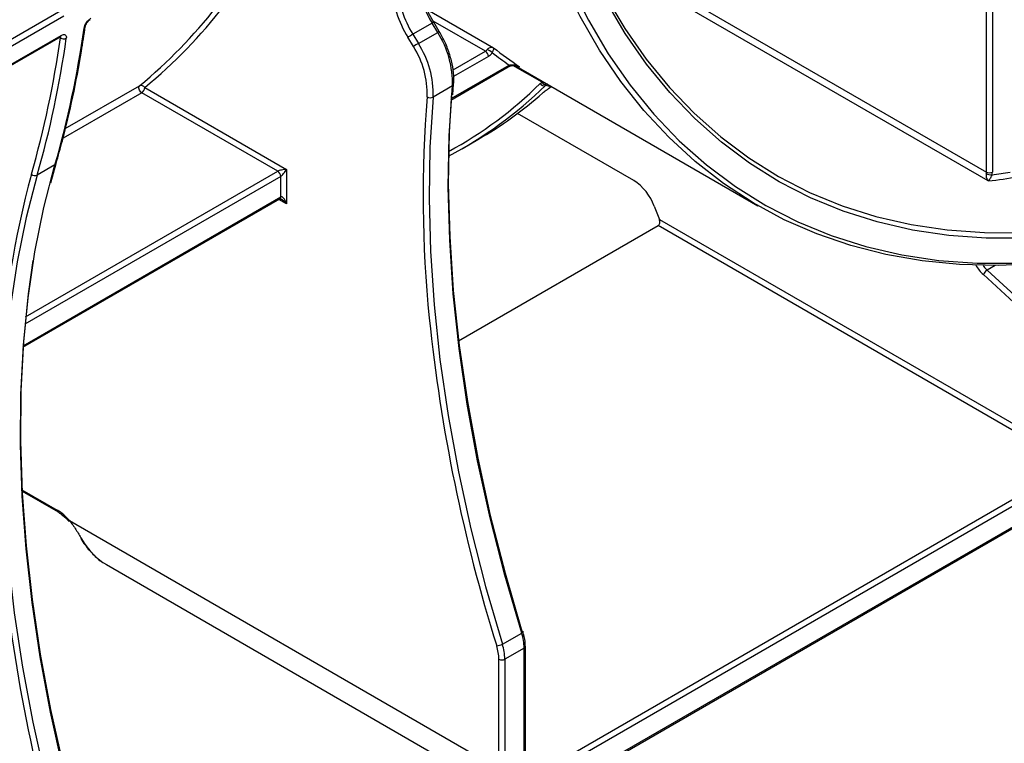
# Model space of a CAD drawing. Units: millimetres. Extents: x 7 to 418, y -29 to 291.
# Drawn here: x 346 to 362, y 100 to 112 of the extents above; entities that cross this region are included whole.
import ezdxf

# ---------------------------------------------------------------- set-up
doc = ezdxf.new("R2010")
doc.units = ezdxf.units.MM

msp = doc.modelspace()

# ---------------------------------------------------------------- linework, layer by layer
at = {"color": 7, "linetype": 'Continuous', "lineweight": 25}
for p, q in [((362.183381, 109.345252), (362.183381, 122.240173)), ((362.284397, 122.240173), (362.284397, 109.345252)), ((354.729858, 98.724768), (383.533312, 115.352648)), ((354.744654, 98.757471), (383.548108, 115.385351)), ((352.6669, 112.111157), (353.796298, 111.459169)), ((346.479121, 111.996439), (336.660439, 106.328234)), ((352.750536, 111.878101), (352.42222, 111.688568)), ((352.844457, 111.721524), (352.750536, 111.878101)), ((352.871044, 111.735862), (352.777123, 111.89244)), ((336.604314, 105.976908), (346.422997, 111.645113)), ((336.618578, 106.001468), (346.43726, 111.669673)), ((352.430966, 111.480429), (352.337045, 111.637007)), ((352.42222, 111.688568), (352.51614, 111.531991)), ((352.51614, 111.531991), (352.844457, 111.721524)), ((353.070628, 110.570228), (354.045003, 111.132723)), ((354.153064, 111.161946), (358.295331, 108.770665)), ((347.858586, 110.781625), (350.273156, 109.387723)), ((353.094217, 110.80954), (352.7659, 110.620007)), ((353.101456, 110.660047), (353.115098, 110.837925)), ((354.711383, 110.839635), (354.691502, 110.832636)), ((354.77396, 110.794477), (354.783205, 110.798173)), ((350.121633, 109.358556), (347.808078, 110.694143)), ((356.180226, 109.199931), (354.202703, 110.341531)), ((353.276633, 109.75238), (353.529171, 109.898167)), ((346.330807, 109.468102), (346.027762, 109.293158)), ((346.258722, 109.158743), (346.350854, 109.492296)), ((350.172141, 108.921128), (350.172141, 109.271075)), ((350.273156, 109.387723), (350.273156, 108.80448)), ((345.786365, 106.365112), (350.157345, 108.888425)), ((356.530154, 108.764625), (356.617635, 108.53915)), ((353.20056, 106.474522), (356.596288, 108.434834)), ((363.648103, 104.363908), (356.596288, 108.434834)), ((356.617635, 108.53915), (363.69861, 104.45139)), ((363.158695, 106.651759), (362.132296, 107.59986)), ((362.197317, 107.676504), (363.223716, 106.728403)), ((354.719417, 99.209488), (363.648103, 104.363908)), ((363.69861, 104.276426), (354.769925, 99.122006)), ((345.77056, 103.914096), (346.382437, 103.560867)), ((346.575889, 103.415027), (353.886024, 99.194975)), ((347.205306, 102.665087), (354.122764, 98.671724)), ((353.945413, 101.311948), (354.27373, 101.501481)), ((354.315356, 101.245587), (353.98704, 101.056054)), ((354.315356, 99.384508), (354.315356, 101.245587)), ((354.336277, 99.413666), (354.336277, 101.274744)), ((353.886024, 99.194975), (353.886024, 101.056054)), ((353.98704, 101.056054), (353.98704, 99.194975))]:
    msp.add_line(p, q, dxfattribs=at)
at = {"color": 8, "linetype": 'Continuous', "lineweight": 25}
for p, q in [((362.215199, 109.192806), (356.230845, 112.6475)), ((356.288863, 112.748085), (362.183381, 109.345252)), ((336.6139, 106.424993), (346.429029, 112.091146)), ((353.656657, 111.399282), (352.765025, 111.91401)), ((346.422706, 111.628193), (346.408196, 111.636569)), ((353.105325, 111.081005), (353.656657, 111.399282)), ((353.707164, 111.3118), (353.115643, 110.970322)), ((353.072409, 110.595418), (354.0598, 111.165426)), ((354.620734, 110.87167), (354.122106, 111.159522)), ((346.506263, 110.083102), (347.769363, 110.812274)), ((347.808078, 110.694143), (346.467583, 109.920292)), ((350.172141, 109.271075), (345.818223, 106.757611)), ((345.830093, 106.881103), (350.121633, 109.358556)), ((345.788146, 106.390302), (350.172141, 108.921128)), ((350.273156, 108.80448), (350.142544, 108.879881)), ((362.330619, 107.753458), (362.197317, 107.676504)), ((345.76926, 103.939008), (346.367641, 103.59357))]:
    msp.add_line(p, q, dxfattribs=at)
at = {"color": 7, "linetype": 'Continuous', "lineweight": 25, "flags": 128}
for points in [[(363.052572, 107.78338), (362.382513, 107.753838), (361.728093, 107.770087), (361.090824, 107.832089), (360.472176, 107.939701), (359.873579, 108.092675), (359.296415, 108.290657), (358.742018, 108.53319), (358.211668, 108.819713), (357.70659, 109.149566), (357.22795, 109.521985), (356.776855, 109.936111), (356.354345, 110.390988), (355.961397, 110.885565), (355.598918, 111.418699), (355.267745, 111.989159), (354.968644, 112.595628), (354.702306, 113.236705), (354.469344, 113.910909), (354.270298, 114.616682), (354.105627, 115.352396), (353.975712, 116.11635), (353.880852, 116.906781), (353.836363, 117.460378)], [(354.30972, 117.185407), (354.310173, 117.180762), (354.405178, 116.401414), (354.535319, 115.648696), (354.700286, 114.924402), (354.899686, 114.230257), (355.133044, 113.567916), (355.399805, 112.938956), (355.699332, 112.344876), (356.030913, 111.78709), (356.393756, 111.266928), (356.786998, 110.78563), (357.209702, 110.344341), (357.660861, 109.944113), (358.139399, 109.585899), (358.644177, 109.270554), (359.173993, 108.998827), (359.727584, 108.771368), (360.30363, 108.588716), (360.900761, 108.451308), (361.517552, 108.359472), (362.152536, 108.313425), (362.804198, 108.313277)], [(347.808078, 110.694143), (347.79395, 110.704628), (347.780949, 110.718933), (347.770114, 110.735915), (347.762311, 110.75422), (347.758162, 110.772384), (347.757999, 110.788958), (347.761835, 110.802618), (347.769363, 110.812274)], [(354.27373, 101.501481), (353.987657, 102.485114), (353.737691, 103.463521), (353.524469, 104.434211), (353.348532, 105.394715), (353.210328, 106.342588), (353.11021, 107.275418), (353.048431, 108.190832), (353.02515, 109.086501), (353.040425, 109.960144), (353.094217, 110.80954)], [(352.7659, 110.620007), (352.712108, 109.770611), (352.696833, 108.896968), (352.720115, 108.001299), (352.781893, 107.085885), (352.882012, 106.153054), (353.020215, 105.205181), (353.196152, 104.244678), (353.409375, 103.273988), (353.659341, 102.295581), (353.945413, 101.311948)], [(353.079711, 110.693831), (353.040476, 110.021065), (353.025151, 109.14451), (353.04851, 108.245856), (353.110494, 107.32739), (353.210946, 106.39145), (353.349611, 105.440417), (353.526134, 104.476712), (353.740067, 103.502786), (353.990866, 102.521118), (354.277893, 101.534206)], [(346.989467, 97.296365), (346.71003, 98.255748), (346.464923, 99.210217), (346.254737, 100.157463), (346.079983, 101.095194), (345.941083, 102.021138), (345.838374, 102.933055), (345.772103, 103.828738), (345.742432, 104.706019), (345.749432, 105.562775), (345.793086, 106.396931), (345.873289, 107.206468), (345.989846, 107.989428), (346.142475, 108.743915), (346.330807, 109.468102)], [(346.027762, 109.293158), (345.839429, 108.56897), (345.6868, 107.814483), (345.570243, 107.031524), (345.49004, 106.221986), (345.446386, 105.38783), (345.439386, 104.531075), (345.469057, 103.653794), (345.535328, 102.758111), (345.638038, 101.846193), (345.776938, 100.920249), (345.951692, 99.982519), (346.161877, 99.035273), (346.406984, 98.080803), (346.686421, 97.121421)], [(345.953878, 107.838191), (345.873731, 107.272227), (345.793261, 106.459991), (345.749461, 105.623055), (345.742438, 104.763444), (345.772208, 103.883239), (345.838699, 102.98457), (345.941751, 102.069613), (346.081114, 101.140582), (346.256451, 100.199726), (346.467337, 99.249322), (346.713261, 98.291671), (346.99363, 97.329091)], [(346.575889, 103.415027), (346.572345, 103.408079), (346.570879, 103.402518), (346.571546, 103.398559), (346.572163, 103.397705)], [(354.277893, 101.534206), (354.285964, 101.53295), (354.291783, 101.530621), (354.295128, 101.52731), (354.295643, 101.526095)]]:
    msp.add_lwpolyline(points, dxfattribs=at)
at = {"color": 8, "linetype": 'Continuous', "lineweight": 25, "flags": 128}
for points in [[(362.833223, 108.218932), (362.179356, 108.21908), (361.542224, 108.265283), (360.923345, 108.357431), (360.324195, 108.495303), (359.746199, 108.678573), (359.190735, 108.906802), (358.659127, 109.179448), (358.152641, 109.49586), (357.672483, 109.855286), (357.219798, 110.256868), (356.795664, 110.69965), (356.401091, 111.182577), (356.03702, 111.704499), (355.704318, 112.264172), (355.403777, 112.860262), (355.136114, 113.49135), (354.901966, 114.155933), (354.785263, 114.543663)], [(354.429184, 114.403013), (354.588487, 113.862346), (354.827767, 113.183197), (355.101297, 112.538276), (355.408425, 111.92912), (355.74842, 111.35718), (356.120471, 110.823819), (356.523692, 110.330307), (356.957122, 109.877819), (357.419729, 109.467435), (357.910411, 109.100131), (358.427999, 108.776784), (358.971259, 108.498162), (359.538898, 108.26493), (360.129563, 108.077644), (360.741846, 107.936749), (361.37429, 107.842582), (362.025387, 107.795366), (362.693586, 107.795215)], [(354.139967, 111.16987), (354.139012, 111.16587), (354.137848, 111.163124), (354.136497, 111.161683), (354.135964, 111.161488)], [(362.125847, 107.75472), (362.152207, 107.722834), (362.197317, 107.676504)], [(354.295643, 101.526095), (354.29587, 101.523143), (354.29398, 101.518281), (354.289531, 101.51291), (354.282693, 101.507238), (354.27373, 101.501481)]]:
    msp.add_lwpolyline(points, dxfattribs=at)
at = {"color": 8, "linetype": 'Continuous', "lineweight": 25}
for centre, radius, start, end in [((342.363215, 117.455519), 8.645228, 309.4684829, 335.2269931), ((346.809044, 111.829224), 0.038558, 296.4051051, 350.0042904), ((352.877428, 111.674627), 0.239798, 114.7264034, 121.9486486), ((346.405701, 111.67158), 0.031617, 303.1654995, 356.5419565), ((352.971348, 111.51805), 0.239798, 114.7264034, 121.9486486), ((354.025822, 111.1611), 0.034252, 304.0563508, 7.2558296), ((349.717025, 115.796235), 6.942396, 298.5051989, 314.5501266), ((353.077893, 110.843423), 0.03761, 295.7230056, 351.5665382), ((373.290425, 108.941395), 20.693946, 175.3321734, 185.7759798), ((346.311616, 109.504405), 0.041063, 297.8625746, 342.8632447), ((363.267043, 104.701165), 17.939953, 165.1197447, 186.4885125), ((350.138164, 108.916802), 0.034252, 304.056351, 7.2558294), ((362.677098, 108.181635), 0.797039, 212.1375431, 226.8797305), ((346.401602, 103.58924), 0.034236, 172.7341978, 236.0430385), ((354.300528, 101.278311), 0.035927, 294.3759703, 354.2901474)]:
    msp.add_arc(centre, radius, start, end, dxfattribs=at)
at = {"color": 7, "linetype": 'Continuous', "lineweight": 25}
for centre, radius, start, end in [((342.315072, 117.442448), 8.585366, 309.4423099, 334.5073674), ((354.159602, 112.762425), 1.663579, 182.0441718, 212.1122064), ((353.834178, 112.576601), 1.767553, 182.0441718, 212.1122064), ((353.831286, 112.572892), 1.663579, 182.0441718, 212.1122064), ((330.119768, 114.135837), 16.869664, 343.9370081, 352.0228261), ((329.763211, 113.962764), 16.822277, 343.9370081, 352.0228261), ((329.816722, 113.960893), 16.869664, 343.9370081, 352.0228261), ((346.479935, 111.707307), 0.097643, 234.118983, 296.2656528), ((353.613331, 109.624843), 2.382794, 119.9920706, 122.3863557), ((351.505423, 110.864618), 1.589748, 358.0145487, 32.6169326), ((353.707252, 109.468266), 2.382794, 119.9920706, 122.3863557), ((351.175621, 110.67708), 1.490389, 358.0145487, 32.6169326), ((351.177106, 110.675085), 1.589748, 358.0145487, 32.6169326), ((358.352318, 117.200894), 7.329715, 231.5682337, 235.867926), ((353.604001, 111.484552), 0.100217, 301.6958509, 328.363998), ((353.597506, 111.30681), 0.109772, 2.6054785, 57.3945217), ((353.267273, 110.700583), 0.844439, 53.2515885, 60.0130729), ((353.601854, 111.48234), 0.200435, 301.6958509, 328.363998), ((358.279581, 117.190606), 7.355906, 232.2138861, 234.9942239), ((347.797272, 110.748327), 0.069772, 28.5049703, 113.5789518), ((347.748928, 110.786615), 0.109772, 302.6054783, 357.3945215), ((349.793946, 115.78113), 6.962233, 297.6836875, 314.5529383), ((354.649388, 110.886154), 0.072406, 211.0323416, 293.6427163), ((354.682035, 110.899139), 0.067174, 204.1368824, 278.1019061), ((352.720261, 110.710826), 0.101642, 237.1428005, 296.6807824), ((350.062427, 115.899573), 6.930742, 300.0130995, 311.2739682), ((345.989371, 109.374245), 0.089717, 227.4607677, 295.3353312), ((350.062483, 109.266084), 0.109772, 2.6054785, 57.3945217), ((362.097191, 109.346227), 0.086196, 343.550878, 359.3518748), ((362.26944, 109.479997), 0.181783, 240.4758854, 272.4946591), ((362.233889, 109.442731), 0.109787, 242.6096722, 297.3903278), ((360.942001, 120.023746), 10.905517, 276.7044604, 279.3937952), ((362.112016, 109.347202), 0.172391, 343.550878, 359.3518748), ((360.91428, 120.076952), 10.864411, 277.2074432, 278.8590345), ((355.70723, 108.461406), 0.877009, 20.2271138, 57.3620294), ((362.27687, 107.543113), 0.155312, 120.8113488, 158.5692549), ((380.761146, 109.730267), 28.206149, 185.8430531, 197.4194143), ((345.947094, 102.892337), 0.817672, 39.7352723, 59.0478685), ((346.781991, 103.116157), 0.013139, 217.9942867, 277.0999516), ((373.53585, 105.546521), 28.240329, 185.8382968, 197.412075), ((353.437722, 101.234155), 0.877709, 0.7463109, 17.7324514), ((353.848669, 101.482029), 0.195671, 269.9681849, 299.6316098), ((353.096153, 101.045765), 0.789938, 0.7463109, 17.7324514), ((353.109405, 101.044622), 0.877709, 0.7463109, 17.7324514), ((353.936532, 101.153533), 0.109787, 242.6096722, 297.3903278)]:
    msp.add_arc(centre, radius, start, end, dxfattribs=at)
for centre, major_axis, ratio, start_param, end_param in [((350.222649, 109.358566), (0.112895, 0.013767), 0.227670063, 1.079393219, 2.650189546), ((350.222649, 109.358566), (0.068362, 0.090898), 0.227762448, 3.632927008, 5.203723335), ((350.222649, 108.775322), (-0.046171, 0.147714), 0.36895938, 4.794941356, 6.365737683), ((356.567128, 108.509992), (-0.017592, 0.079676), 0.697887554, 3.35877557, 4.929571897), ((347.467369, 103.833424), (-0.222723, 1.264463), 0.70504685, 2.057596879, 2.60757207)]:
    msp.add_ellipse(centre, major_axis=major_axis, ratio=ratio, start_param=start_param, end_param=end_param, dxfattribs=at)
at = {"color": 8, "linetype": 'Continuous', "lineweight": 25}
msp.add_ellipse((350.222649, 108.775322), major_axis=(-0.104838, 0.113836), ratio=0.368962664, start_param=4.629790482, end_param=5.460105688, dxfattribs=at)
at = {"color": 7, "linetype": 'Continuous', "lineweight": 25}
for points, knots in [([(352.777123, 111.89244), (352.757417, 111.926644), (352.699904, 112.026468), (352.622022, 112.200241), (352.55626, 112.407309), (352.522806, 112.587265), (352.519383, 112.690566), (352.518003, 112.732243)], [0, 0, 0, 0, 0.1243550941, 0.3629279674, 0.6014106093, 0.8391892421, 1, 1, 1, 1]), ([(346.826191, 111.794689), (346.828213, 111.808856), (346.832761, 111.824253), (346.846453, 111.856149), (346.855545, 111.872424), (346.887568, 111.918599), (346.915462, 111.945733), (346.942337, 111.961247)], [0, 0, 0, 0, 0.25, 0.25, 0.5, 0.5, 1, 1, 1, 1]), ([(346.350854, 109.492296), (346.386839, 109.619726), (346.491154, 109.989117), (346.639793, 110.621599), (346.765005, 111.274689), (346.825863, 111.681203), (346.846971, 111.822202)], [0, 0, 0, 0, 0.1722288981, 0.4992542366, 0.8263174235, 1, 1, 1, 1]), ([(346.84707, 111.822463), (346.847088, 111.822731), (346.847271, 111.825341), (346.850297, 111.837732), (346.858556, 111.857983), (346.873347, 111.883528), (346.892736, 111.907921), (346.91169, 111.925789), (346.924334, 111.93485), (346.92795, 111.936602), (346.928023, 111.936637)], [0, 0, 0, 0, 0.015273509, 0.148706372, 0.309120541, 0.488207166, 0.680106166, 0.849269735, 0.996990682, 1, 1, 1, 1]), ([(346.422805, 111.644777), (346.423593, 111.645306), (346.428604, 111.648666), (346.433981, 111.650076), (346.434087, 111.650152), (346.43413, 111.650182)], [0, 0, 0, 0, 0.099693356, 0.633335495, 1, 1, 1, 1]), ([(346.43726, 111.669673), (346.450695, 111.677428), (346.463489, 111.682176), (346.486519, 111.685359), (346.496617, 111.683714), (346.512404, 111.674399), (346.518188, 111.666641), (346.524524, 111.64648), (346.525167, 111.633909), (346.523145, 111.619745)], [0, 0, 0, 0, 0.25, 0.25, 0.5, 0.5, 0.75, 0.75, 1, 1, 1, 1]), ([(353.115098, 110.837925), (353.116943, 110.870533), (353.122272, 110.964692), (353.105474, 111.133512), (353.054633, 111.341084), (352.976804, 111.546035), (352.90545, 111.674108), (352.871044, 111.735862)], [0, 0, 0, 0, 0.1188795, 0.343272657, 0.567586664, 0.791499117, 1, 1, 1, 1]), ([(353.689326, 111.431986), (353.693628, 111.438683), (353.699105, 111.444459), (353.709917, 111.453253), (353.715302, 111.456456), (353.730868, 111.463913), (353.74046, 111.4661), (353.767293, 111.468867), (353.782819, 111.465573), (353.796298, 111.459169)], [0, 0, 0, 0, 0.125, 0.125, 0.25, 0.25, 0.5, 0.5, 1, 1, 1, 1]), ([(353.772504, 111.377208), (353.776816, 111.383893), (353.780665, 111.39075), (353.78669, 111.402698), (353.788984, 111.407935), (353.794532, 111.421972), (353.796506, 111.429158), (353.800034, 111.447241), (353.799161, 111.454756), (353.796298, 111.459169)], [0, 0, 0, 0, 0.125, 0.125, 0.25, 0.25, 0.5, 0.5, 1, 1, 1, 1]), ([(354.046252, 111.132345), (354.054555, 111.137009), (354.07479, 111.148378), (354.108094, 111.158428), (354.131402, 111.160595), (354.135989, 111.161021)], [0, 0, 0, 0, 0.3584847162, 0.8737529516, 1, 1, 1, 1]), ([(354.0598, 111.165426), (354.071257, 111.1675), (354.083642, 111.16899), (354.110418, 111.170627), (354.12456, 111.170794), (354.139967, 111.16987)], [0, 0, 0, 0, 0.5, 0.5, 1, 1, 1, 1]), ([(354.135845, 111.160769), (354.141344, 111.161371), (354.162422, 111.163677), (354.198806, 111.155264), (354.225983, 111.140918), (354.239225, 111.133929)], [0, 0, 0, 0, 0.15325219, 0.587454107, 1, 1, 1, 1]), ([(354.139967, 111.16987), (354.158173, 111.168779), (354.175459, 111.164108), (354.208764, 111.151408), (354.224628, 111.143255), (354.239597, 111.133749)], [0, 0, 0, 0, 0.5, 0.5, 1, 1, 1, 1]), ([(354.634363, 110.690677), (354.641876, 110.697259), (354.650543, 110.704492), (354.670228, 110.720283), (354.681359, 110.72892), (354.717179, 110.755801), (354.745593, 110.775987), (354.77396, 110.794477)], [0, 0, 0, 0, 0.25, 0.25, 0.5, 0.5, 1, 1, 1, 1]), ([(362.179859, 109.32182), (362.177787, 109.314555), (362.176868, 109.306322), (362.176677, 109.291029), (362.177313, 109.283846), (362.180271, 109.26375), (362.18359, 109.252257), (362.194963, 109.221375), (362.204598, 109.205354), (362.215199, 109.192806)], [0, 0, 0, 0, 0.125, 0.125, 0.25, 0.25, 0.5, 0.5, 1, 1, 1, 1]), ([(362.277352, 109.298387), (362.275261, 109.291117), (362.2724, 109.283354), (362.266559, 109.26942), (362.263564, 109.263108), (362.254771, 109.245824), (362.249173, 109.236462), (362.233275, 109.212113), (362.223725, 109.200709), (362.215199, 109.192806)], [0, 0, 0, 0, 0.125, 0.125, 0.25, 0.25, 0.5, 0.5, 1, 1, 1, 1]), ([(350.157255, 108.888306), (350.157124, 108.888269), (350.156735, 108.888159), (350.161297, 108.88852), (350.171316, 108.886323), (350.179742, 108.881945), (350.183844, 108.879813)], [0, 0, 0, 0, 0.134093971, 0.397134782, 0.706498741, 1, 1, 1, 1]), ([(346.382437, 103.560867), (346.401043, 103.549223), (346.455678, 103.51503), (346.520579, 103.45648), (346.563049, 103.408088), (346.572051, 103.397831)], [0, 0, 0, 0, 0.289243908, 0.849358077, 1, 1, 1, 1]), ([(346.575889, 103.415027), (346.595732, 103.390975), (346.61476, 103.366035), (346.651656, 103.314709), (346.669647, 103.288128), (346.721558, 103.208093), (346.75317, 103.154901), (346.783615, 103.103119)], [0, 0, 0, 0, 0.25, 0.25, 0.5, 0.5, 1, 1, 1, 1]), ([(346.771631, 103.108079), (346.794879, 103.071628), (346.861215, 102.967618), (346.991461, 102.823325), (347.110022, 102.716), (347.179955, 102.68198), (347.18695, 102.678577)], [0, 0, 0, 0, 0.206049759, 0.587943432, 0.958781331, 1, 1, 1, 1]), ([(354.336277, 101.274744), (354.335459, 101.302099), (354.333049, 101.382658), (354.31052, 101.469045), (354.295642, 101.526098)], [0, 0, 0, 0, 0.339562031, 1, 1, 1, 1])]:
    msp.add_open_spline(points, degree=3, knots=knots, dxfattribs=at)
at = {"color": 8, "linetype": 'Continuous', "lineweight": 25}
for points, knots in [([(346.422706, 111.628193), (346.423747, 111.631961), (346.425652, 111.638853), (346.424357, 111.643365), (346.42377, 111.64541)], [0, 0, 0, 0, 0.5467865563, 1, 1, 1, 1]), ([(354.620734, 110.87167), (354.640594, 110.868928), (354.662895, 110.865849), (354.682173, 110.856322), (354.684283, 110.85528)], [0, 0, 0, 0, 0.89054638, 1, 1, 1, 1])]:
    msp.add_open_spline(points, degree=3, knots=knots, dxfattribs=at)
at = {"color": 7, "linetype": 'Continuous', "lineweight": 25}
for points in [[(354.587345, 110.848827), (354.597215, 110.858501), (354.608307, 110.866176), (354.620734, 110.87167)], [(354.691502, 110.832636), (354.686447, 110.8294), (354.682118, 110.825087), (354.678425, 110.819825)], [(354.77396, 110.794477), (354.741619, 110.799958), (354.709793, 110.808381), (354.678425, 110.819825)]]:
    msp.add_open_spline(points, degree=3, dxfattribs=at)

doc.saveas('drawing.dxf')
